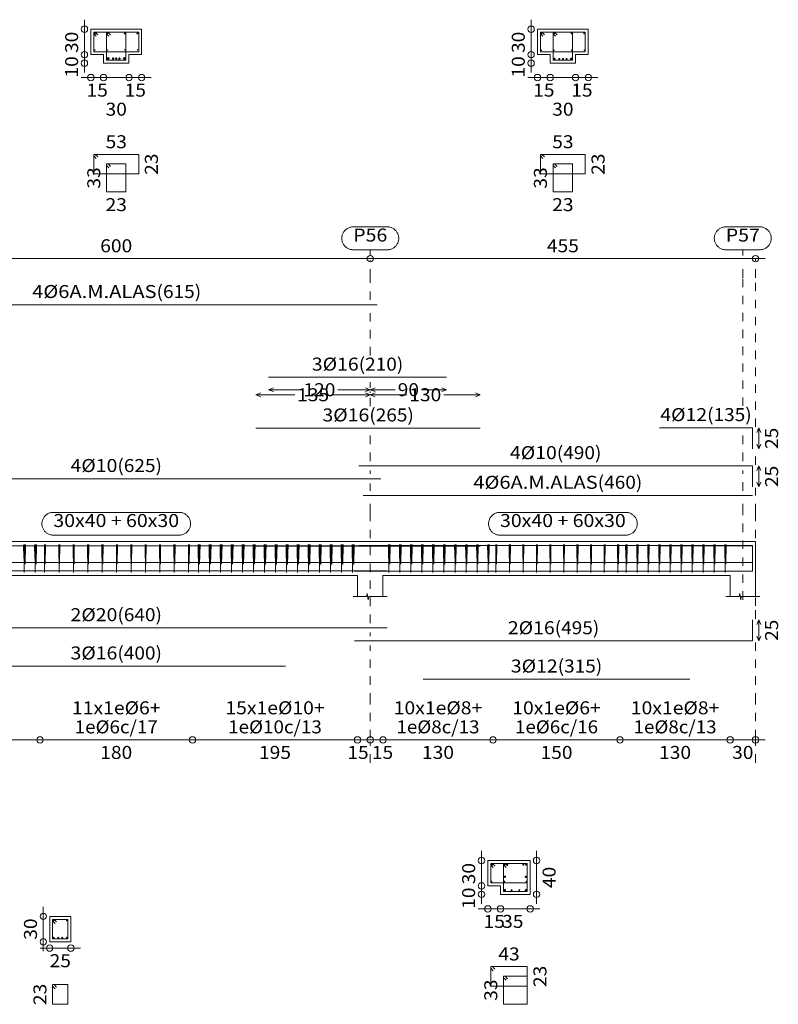
# Model space of a CAD drawing. Units: millimetres. Extents: x 563 to 965, y 139 to 343.
# Drawn here: x 755 to 764, y 312 to 323 of the extents above; entities that cross this region are included whole.
import ezdxf
from ezdxf.enums import TextEntityAlignment as Align

# ---------------------------------------------------------------- set-up
doc = ezdxf.new("R2010")
doc.units = ezdxf.units.MM
doc.linetypes.add('CYPE_PUNTO', pattern=[0.075, 0, -0.075])
for name, color, linetype, lineweight in [('ARM_DENTRO_VIGA', 151, 'Continuous', 15), ('ARM_ESTRIBOS', 151, 'Continuous', 0), ('ARM_LONGITUDES', 151, 'Continuous', 0), ('ARM_TEXTOS', 214, 'Continuous', 0), ('COT_ARM', 227, 'Continuous', 0), ('COT_COTAS', 227, 'Continuous', 0), ('COT_EST', 227, 'Continuous', 0), ('COT_LIN_APOYOS', 227, 'CYPE_PUNTO', 0), ('COT_LIN_AUX_COTA', 227, 'CYPE_PUNTO', 0), ('REF_NOMBRE', 51, 'Continuous', 0), ('REF_REFERENCIA', 51, 'Continuous', 0), ('SEC_CONTORNOS', 11, 'Continuous', 9), ('SEC_DIM_VIGA', 227, 'Continuous', 0), ('TEXTO_COT_ARM', 227, 'Continuous', 0), ('TEXTO_REF_NOMBRE', 51, 'Continuous', 0), ('TEXTO_REF_REFERENCIA', 51, 'Continuous', 0), ('TXT_EST', 214, 'Continuous', 0), ('TXT_LONG', 214, 'Continuous', 0)]:
    doc.layers.add(name, color=color, linetype=linetype, lineweight=lineweight)
doc.styles.add('CYPETXT', font='romans', dxfattribs={"height": 0.2})

msp = doc.modelspace()

# ---------------------------------------------------------------- linework, layer by layer
at = {"layer": 'ARM_DENTRO_VIGA'}
for p, q in [((756.3658, 323.2522), (756.3808, 323.2522)), ((756.3733, 323.2597), (756.3733, 323.2447)), ((756.5118, 323.2522), (756.5268, 323.2522)), ((756.5193, 323.2597), (756.5193, 323.2447)), ((756.7158, 323.2522), (756.7308, 323.2522)), ((756.7233, 323.2597), (756.7233, 323.2447)), ((756.8658, 323.2522), (756.8808, 323.2522)), ((756.8733, 323.2597), (756.8733, 323.2447)), ((761.6388, 323.2542), (761.6538, 323.2542)), ((761.6463, 323.2617), (761.6463, 323.2467)), ((761.7868, 323.2542), (761.8018, 323.2542)), ((761.7943, 323.2617), (761.7943, 323.2467)), ((761.9928, 323.2542), (762.0078, 323.2542)), ((762.0003, 323.2617), (762.0003, 323.2467)), ((762.1428, 323.2542), (762.1578, 323.2542)), ((762.1503, 323.2617), (762.1503, 323.2467)), ((756.3668, 323.0562), (756.3758, 323.0562)), ((756.3713, 323.0607), (756.3713, 323.0517)), ((756.5168, 323.0562), (756.5258, 323.0562)), ((756.5213, 323.0607), (756.5213, 323.0517)), ((756.7208, 323.0562), (756.7298, 323.0562)), ((756.7253, 323.0607), (756.7253, 323.0517)), ((756.8708, 323.0562), (756.8798, 323.0562)), ((756.8753, 323.0607), (756.8753, 323.0517)), ((761.6398, 323.0542), (761.6488, 323.0542)), ((761.6443, 323.0587), (761.6443, 323.0497)), ((761.7898, 323.0542), (761.7988, 323.0542)), ((761.7943, 323.0587), (761.7943, 323.0497)), ((761.9978, 323.0542), (762.0068, 323.0542)), ((762.0023, 323.0587), (762.0023, 323.0497)), ((762.1478, 323.0542), (762.1568, 323.0542)), ((762.1523, 323.0587), (762.1523, 323.0497)), ((756.5133, 322.9572), (756.5433, 322.9572)), ((756.5283, 322.9722), (756.5283, 322.9422)), ((756.5733, 322.9552), (756.5973, 322.9552)), ((756.5853, 322.9672), (756.5853, 322.9432)), ((756.6113, 322.9552), (756.6353, 322.9552)), ((756.6233, 322.9672), (756.6233, 322.9432)), ((756.6493, 322.9552), (756.6733, 322.9552)), ((756.6613, 322.9672), (756.6613, 322.9432)), ((756.7033, 322.9572), (756.7333, 322.9572)), ((756.7183, 322.9722), (756.7183, 322.9422)), ((761.7873, 322.9532), (761.8113, 322.9532)), ((761.7993, 322.9652), (761.7993, 322.9412)), ((761.8458, 322.9512), (761.8638, 322.9512)), ((761.8548, 322.9602), (761.8548, 322.9422)), ((761.8893, 322.9512), (761.9073, 322.9512)), ((761.8983, 322.9602), (761.8983, 322.9422)), ((761.9323, 322.9512), (761.9503, 322.9512)), ((761.9413, 322.9602), (761.9413, 322.9422)), ((761.9853, 322.9532), (762.0093, 322.9532)), ((761.9973, 322.9652), (761.9973, 322.9412)), ((761.0522, 313.4401), (761.0702, 313.4401)), ((761.0612, 313.4491), (761.0612, 313.4311)), ((761.2002, 313.4401), (761.2182, 313.4401)), ((761.2092, 313.4491), (761.2092, 313.4311)), ((761.2322, 313.4401), (761.2502, 313.4401)), ((761.2412, 313.4491), (761.2412, 313.4311)), ((761.4222, 313.4401), (761.4402, 313.4401)), ((761.4312, 313.4491), (761.4312, 313.4311)), ((761.4542, 313.4401), (761.4722, 313.4401)), ((761.4632, 313.4491), (761.4632, 313.4311)), ((761.2012, 313.2971), (761.2252, 313.2971)), ((761.2132, 313.3091), (761.2132, 313.2851)), ((761.4492, 313.2971), (761.4732, 313.2971)), ((761.4612, 313.3091), (761.4612, 313.2851)), ((761.0537, 313.2411), (761.0627, 313.2411)), ((761.0582, 313.2456), (761.0582, 313.2366)), ((761.2012, 313.1401), (761.2252, 313.1401)), ((761.2037, 313.2411), (761.2127, 313.2411)), ((761.2082, 313.2456), (761.2082, 313.2366)), ((761.2132, 313.1521), (761.2132, 313.1281)), ((761.2832, 313.1381), (761.3012, 313.1381)), ((761.2922, 313.1471), (761.2922, 313.1291)), ((761.3732, 313.1381), (761.3912, 313.1381)), ((761.3822, 313.1471), (761.3822, 313.1291)), ((761.4492, 313.1401), (761.4732, 313.1401)), ((761.4612, 313.1521), (761.4612, 313.1281)), ((761.4617, 313.2411), (761.4707, 313.2411)), ((761.4662, 313.2456), (761.4662, 313.2366)), ((755.8832, 312.7908), (755.8832, 312.7758)), ((756.0412, 312.7908), (756.0412, 312.7758)), ((755.8757, 312.7833), (755.8907, 312.7833)), ((756.0337, 312.7833), (756.0487, 312.7833)), ((755.8752, 312.5763), (755.8932, 312.5763)), ((755.8842, 312.5853), (755.8842, 312.5673)), ((755.9302, 312.5763), (755.9482, 312.5763)), ((755.9392, 312.5853), (755.9392, 312.5673)), ((755.9762, 312.5763), (755.9942, 312.5763)), ((755.9852, 312.5853), (755.9852, 312.5673)), ((756.0312, 312.5763), (756.0492, 312.5763)), ((756.0402, 312.5853), (756.0402, 312.5673))]:
    msp.add_line(p, q, dxfattribs=at)
for points in [[(753.5533, 320.0502), (759.7033, 320.0502)], [(758.4233, 319.1932), (760.5233, 319.1932)], [(763.0383, 318.5972), (764.1383, 318.5972), (764.1383, 318.3472)], [(758.2733, 318.5932), (760.9233, 318.5932)], [(759.4883, 318.1482), (764.1383, 318.1482), (764.1383, 317.8982)], [(753.4983, 317.9962), (759.7483, 317.9962)], [(759.5383, 317.7982), (764.1383, 317.7982)], [(753.4983, 317.2041), (759.7483, 317.2041)], [(759.4883, 317.2061), (764.1383, 317.2061), (764.1383, 316.9561)], [(763.0383, 317.2051), (764.1383, 317.2051), (764.1383, 316.9551)], [(758.2733, 317.2011), (760.9233, 317.2011)], [(758.4233, 317.2011), (760.5233, 317.2011)], [(759.4383, 316.9051), (764.1383, 316.9051), (764.1383, 317.1551)], [(753.5533, 317.0081), (759.7033, 317.0081)], [(759.5383, 317.0061), (764.1383, 317.0061)], [(753.4233, 316.9091), (759.8233, 316.9091)], [(754.6233, 316.9071), (758.6233, 316.9071)], [(760.2483, 316.9031), (763.3983, 316.9031)], [(759.4383, 316.0815), (764.1383, 316.0815), (764.1383, 316.3315)], [(753.4233, 316.2355), (759.8233, 316.2355)], [(754.6233, 315.7835), (758.6233, 315.7835)], [(760.2483, 315.6295), (763.3983, 315.6295)]]:
    msp.add_lwpolyline(points, dxfattribs=at)
for centre, radius in [((756.3733, 323.2522), 0.005), ((756.5193, 323.2522), 0.005), ((756.7233, 323.2522), 0.005), ((756.8733, 323.2522), 0.005), ((761.6463, 323.2542), 0.005), ((761.7943, 323.2542), 0.005), ((762.0003, 323.2542), 0.005), ((762.1503, 323.2542), 0.005), ((756.3713, 323.0562), 0.003), ((756.5213, 323.0562), 0.003), ((756.7253, 323.0562), 0.003), ((756.8753, 323.0562), 0.003), ((761.6443, 323.0542), 0.003), ((761.7943, 323.0542), 0.003), ((762.0023, 323.0542), 0.003), ((762.1523, 323.0542), 0.003), ((756.5283, 322.9572), 0.01), ((756.5853, 322.9552), 0.008), ((756.6233, 322.9552), 0.008), ((756.6613, 322.9552), 0.008), ((756.7183, 322.9572), 0.01), ((761.7993, 322.9532), 0.008), ((761.8548, 322.9512), 0.006), ((761.8983, 322.9512), 0.006), ((761.9413, 322.9512), 0.006), ((761.9973, 322.9532), 0.008), ((761.0612, 313.4401), 0.006), ((761.2092, 313.4401), 0.006), ((761.2412, 313.4401), 0.006), ((761.4312, 313.4401), 0.006), ((761.4632, 313.4401), 0.006), ((761.2132, 313.2971), 0.008), ((761.4612, 313.2971), 0.008), ((761.0582, 313.2411), 0.003), ((761.2082, 313.2411), 0.003), ((761.2132, 313.1401), 0.008), ((761.2922, 313.1381), 0.006), ((761.3822, 313.1381), 0.006), ((761.4612, 313.1401), 0.008), ((761.4662, 313.2411), 0.003), ((755.8832, 312.7833), 0.005), ((756.0412, 312.7833), 0.005), ((755.8842, 312.5763), 0.006), ((755.9392, 312.5763), 0.006), ((755.9852, 312.5763), 0.006), ((756.0402, 312.5763), 0.006)]:
    msp.add_circle(centre, radius, dxfattribs=at)
at = {"layer": 'ARM_ESTRIBOS'}
for points in [[(756.4058, 323.2377), (756.3763, 323.2672), (756.3583, 323.2672), (756.3583, 323.0372), (756.8883, 323.0372), (756.8883, 323.2672), (756.3583, 323.2672), (756.3583, 323.2492), (756.3878, 323.2197)], [(756.5558, 323.2377), (756.5263, 323.2672), (756.5083, 323.2672), (756.5083, 322.9372), (756.7383, 322.9372), (756.7383, 323.2672), (756.5083, 323.2672), (756.5083, 323.2492), (756.5378, 323.2197)], [(761.6808, 323.2377), (761.6513, 323.2672), (761.6333, 323.2672), (761.6333, 323.0372), (762.1633, 323.0372), (762.1633, 323.2672), (761.6333, 323.2672), (761.6333, 323.2492), (761.6628, 323.2197)], [(761.8308, 323.2377), (761.8013, 323.2672), (761.7833, 323.2672), (761.7833, 322.9372), (762.0133, 322.9372), (762.0133, 323.2672), (761.7833, 323.2672), (761.7833, 323.2492), (761.8128, 323.2197)], [(756.4058, 321.7945), (756.3763, 321.824), (756.3583, 321.824), (756.3583, 321.594), (756.8883, 321.594), (756.8883, 321.824), (756.3583, 321.824), (756.3583, 321.806), (756.3878, 321.7765)], [(761.6808, 321.7945), (761.6513, 321.824), (761.6333, 321.824), (761.6333, 321.594), (762.1633, 321.594), (762.1633, 321.824), (761.6333, 321.824), (761.6333, 321.806), (761.6628, 321.7765)], [(756.5558, 321.682), (756.5263, 321.7115), (756.5083, 321.7115), (756.5083, 321.3815), (756.7383, 321.3815), (756.7383, 321.7115), (756.5083, 321.7115), (756.5083, 321.6935), (756.5378, 321.664)], [(761.8308, 321.682), (761.8013, 321.7115), (761.7833, 321.7115), (761.7833, 321.3815), (762.0133, 321.3815), (762.0133, 321.7115), (761.7833, 321.7115), (761.7833, 321.6935), (761.8128, 321.664)], [(755.5403, 317.1696), (755.5403, 317.2191), (755.5353, 316.8891), (755.5303, 317.2191), (755.5298, 317.1891), (755.5298, 317.1396)], [(755.5528, 317.1696), (755.5528, 317.2191), (755.5478, 316.9891), (755.5428, 317.2191), (755.5418, 317.1891), (755.5418, 317.1396)], [(755.6703, 317.1696), (755.6703, 317.2191), (755.6653, 316.8891), (755.6603, 317.2191), (755.6598, 317.1891), (755.6598, 317.1396)], [(755.6828, 317.1696), (755.6828, 317.2191), (755.6778, 316.9891), (755.6728, 317.2191), (755.6718, 317.1891), (755.6718, 317.1396)], [(755.7808, 317.1896), (755.7808, 317.2191), (755.7778, 316.8891), (755.7748, 317.2191), (755.7748, 317.2011), (755.7748, 317.1716)], [(755.7878, 317.1896), (755.7878, 317.2191), (755.7848, 316.9891), (755.7818, 317.2191), (755.7818, 317.2011), (755.7818, 317.1716)], [(755.9508, 317.1896), (755.9508, 317.2191), (755.9478, 316.8891), (755.9448, 317.2191), (755.9448, 317.2011), (755.9448, 317.1716)], [(755.9578, 317.1896), (755.9578, 317.2191), (755.9548, 316.9891), (755.9518, 317.2191), (755.9518, 317.2011), (755.9518, 317.1716)], [(756.1208, 317.1896), (756.1208, 317.2191), (756.1178, 316.8891), (756.1148, 317.2191), (756.1148, 317.2011), (756.1148, 317.1716)], [(756.1278, 317.1896), (756.1278, 317.2191), (756.1248, 316.9891), (756.1218, 317.2191), (756.1218, 317.2011), (756.1218, 317.1716)], [(756.2908, 317.1896), (756.2908, 317.2191), (756.2878, 316.8891), (756.2848, 317.2191), (756.2848, 317.2011), (756.2848, 317.1716)], [(756.2978, 317.1896), (756.2978, 317.2191), (756.2948, 316.9891), (756.2918, 317.2191), (756.2918, 317.2011), (756.2918, 317.1716)], [(756.4608, 317.1896), (756.4608, 317.2191), (756.4578, 316.8891), (756.4548, 317.2191), (756.4548, 317.2011), (756.4548, 317.1716)], [(756.4678, 317.1896), (756.4678, 317.2191), (756.4648, 316.9891), (756.4618, 317.2191), (756.4618, 317.2011), (756.4618, 317.1716)], [(756.6308, 317.1896), (756.6308, 317.2191), (756.6278, 316.8891), (756.6248, 317.2191), (756.6248, 317.2011), (756.6248, 317.1716)], [(756.6378, 317.1896), (756.6378, 317.2191), (756.6348, 316.9891), (756.6318, 317.2191), (756.6318, 317.2011), (756.6318, 317.1716)], [(756.8008, 317.1896), (756.8008, 317.2191), (756.7978, 316.8891), (756.7948, 317.2191), (756.7948, 317.2011), (756.7948, 317.1716)], [(756.8078, 317.1896), (756.8078, 317.2191), (756.8048, 316.9891), (756.8018, 317.2191), (756.8018, 317.2011), (756.8018, 317.1716)], [(756.9708, 317.1896), (756.9708, 317.2191), (756.9678, 316.8891), (756.9648, 317.2191), (756.9648, 317.2011), (756.9648, 317.1716)], [(756.9778, 317.1896), (756.9778, 317.2191), (756.9748, 316.9891), (756.9718, 317.2191), (756.9718, 317.2011), (756.9718, 317.1716)], [(757.1408, 317.1896), (757.1408, 317.2191), (757.1378, 316.8891), (757.1348, 317.2191), (757.1348, 317.2011), (757.1348, 317.1716)], [(757.1478, 317.1896), (757.1478, 317.2191), (757.1448, 316.9891), (757.1418, 317.2191), (757.1418, 317.2011), (757.1418, 317.1716)], [(757.3108, 317.1896), (757.3108, 317.2191), (757.3078, 316.8891), (757.3048, 317.2191), (757.3048, 317.2011), (757.3048, 317.1716)], [(757.3178, 317.1896), (757.3178, 317.2191), (757.3148, 316.9891), (757.3118, 317.2191), (757.3118, 317.2011), (757.3118, 317.1716)], [(757.4808, 317.1896), (757.4808, 317.2191), (757.4778, 316.8891), (757.4748, 317.2191), (757.4748, 317.2011), (757.4748, 317.1716)], [(757.4878, 317.1896), (757.4878, 317.2191), (757.4848, 316.9891), (757.4818, 317.2191), (757.4818, 317.2011), (757.4818, 317.1716)], [(757.6003, 317.1696), (757.6003, 317.2191), (757.5953, 316.8891), (757.5903, 317.2191), (757.5898, 317.1891), (757.5898, 317.1396)], [(757.6128, 317.1696), (757.6128, 317.2191), (757.6078, 316.9891), (757.6028, 317.2191), (757.6018, 317.1891), (757.6018, 317.1396)], [(757.7303, 317.1696), (757.7303, 317.2191), (757.7253, 316.8891), (757.7203, 317.2191), (757.7198, 317.1891), (757.7198, 317.1396)], [(757.7428, 317.1696), (757.7428, 317.2191), (757.7378, 316.9891), (757.7328, 317.2191), (757.7318, 317.1891), (757.7318, 317.1396)], [(757.8603, 317.1696), (757.8603, 317.2191), (757.8553, 316.8891), (757.8503, 317.2191), (757.8498, 317.1891), (757.8498, 317.1396)], [(757.8728, 317.1696), (757.8728, 317.2191), (757.8678, 316.9891), (757.8628, 317.2191), (757.8618, 317.1891), (757.8618, 317.1396)], [(757.9903, 317.1696), (757.9903, 317.2191), (757.9853, 316.8891), (757.9803, 317.2191), (757.9798, 317.1891), (757.9798, 317.1396)], [(758.0028, 317.1696), (758.0028, 317.2191), (757.9978, 316.9891), (757.9928, 317.2191), (757.9918, 317.1891), (757.9918, 317.1396)], [(758.1203, 317.1696), (758.1203, 317.2191), (758.1153, 316.8891), (758.1103, 317.2191), (758.1098, 317.1891), (758.1098, 317.1396)], [(758.1328, 317.1696), (758.1328, 317.2191), (758.1278, 316.9891), (758.1228, 317.2191), (758.1218, 317.1891), (758.1218, 317.1396)], [(758.2503, 317.1696), (758.2503, 317.2191), (758.2453, 316.8891), (758.2403, 317.2191), (758.2398, 317.1891), (758.2398, 317.1396)], [(758.2628, 317.1696), (758.2628, 317.2191), (758.2578, 316.9891), (758.2528, 317.2191), (758.2518, 317.1891), (758.2518, 317.1396)], [(758.3803, 317.1696), (758.3803, 317.2191), (758.3753, 316.8891), (758.3703, 317.2191), (758.3698, 317.1891), (758.3698, 317.1396)], [(758.3928, 317.1696), (758.3928, 317.2191), (758.3878, 316.9891), (758.3828, 317.2191), (758.3818, 317.1891), (758.3818, 317.1396)], [(758.5103, 317.1696), (758.5103, 317.2191), (758.5053, 316.8891), (758.5003, 317.2191), (758.4998, 317.1891), (758.4998, 317.1396)], [(758.5228, 317.1696), (758.5228, 317.2191), (758.5178, 316.9891), (758.5128, 317.2191), (758.5118, 317.1891), (758.5118, 317.1396)], [(758.6403, 317.1696), (758.6403, 317.2191), (758.6353, 316.8891), (758.6303, 317.2191), (758.6298, 317.1891), (758.6298, 317.1396)], [(758.6528, 317.1696), (758.6528, 317.2191), (758.6478, 316.9891), (758.6428, 317.2191), (758.6418, 317.1891), (758.6418, 317.1396)], [(758.7703, 317.1696), (758.7703, 317.2191), (758.7653, 316.8891), (758.7603, 317.2191), (758.7598, 317.1891), (758.7598, 317.1396)], [(758.7828, 317.1696), (758.7828, 317.2191), (758.7778, 316.9891), (758.7728, 317.2191), (758.7718, 317.1891), (758.7718, 317.1396)], [(758.9003, 317.1696), (758.9003, 317.2191), (758.8953, 316.8891), (758.8903, 317.2191), (758.8898, 317.1891), (758.8898, 317.1396)], [(758.9128, 317.1696), (758.9128, 317.2191), (758.9078, 316.9891), (758.9028, 317.2191), (758.9018, 317.1891), (758.9018, 317.1396)], [(759.0303, 317.1696), (759.0303, 317.2191), (759.0253, 316.8891), (759.0203, 317.2191), (759.0198, 317.1891), (759.0198, 317.1396)], [(759.0428, 317.1696), (759.0428, 317.2191), (759.0378, 316.9891), (759.0328, 317.2191), (759.0318, 317.1891), (759.0318, 317.1396)], [(759.1603, 317.1696), (759.1603, 317.2191), (759.1553, 316.8891), (759.1503, 317.2191), (759.1498, 317.1891), (759.1498, 317.1396)], [(759.1728, 317.1696), (759.1728, 317.2191), (759.1678, 316.9891), (759.1628, 317.2191), (759.1618, 317.1891), (759.1618, 317.1396)], [(759.2903, 317.1696), (759.2903, 317.2191), (759.2853, 316.8891), (759.2803, 317.2191), (759.2798, 317.1891), (759.2798, 317.1396)], [(759.3028, 317.1696), (759.3028, 317.2191), (759.2978, 316.9891), (759.2928, 317.2191), (759.2918, 317.1891), (759.2918, 317.1396)], [(759.4203, 317.1696), (759.4203, 317.2191), (759.4153, 316.8891), (759.4103, 317.2191), (759.4098, 317.1891), (759.4098, 317.1396)], [(759.4328, 317.1696), (759.4328, 317.2191), (759.4278, 316.9891), (759.4228, 317.2191), (759.4218, 317.1891), (759.4218, 317.1396)], [(759.8483, 317.1796), (759.8483, 317.2191), (759.8443, 316.8891), (759.8403, 317.2191), (759.8398, 317.1951), (759.8398, 317.1556)], [(759.8583, 317.1796), (759.8583, 317.2191), (759.8543, 316.9891), (759.8503, 317.2191), (759.8498, 317.1951), (759.8498, 317.1556)], [(759.9783, 317.1796), (759.9783, 317.2191), (759.9743, 316.8891), (759.9703, 317.2191), (759.9698, 317.1951), (759.9698, 317.1556)], [(759.9883, 317.1796), (759.9883, 317.2191), (759.9843, 316.9891), (759.9803, 317.2191), (759.9798, 317.1951), (759.9798, 317.1556)], [(760.1083, 317.1796), (760.1083, 317.2191), (760.1043, 316.8891), (760.1003, 317.2191), (760.0998, 317.1951), (760.0998, 317.1556)], [(760.1183, 317.1796), (760.1183, 317.2191), (760.1143, 316.9891), (760.1103, 317.2191), (760.1098, 317.1951), (760.1098, 317.1556)], [(760.2383, 317.1796), (760.2383, 317.2191), (760.2343, 316.8891), (760.2303, 317.2191), (760.2298, 317.1951), (760.2298, 317.1556)], [(760.2483, 317.1796), (760.2483, 317.2191), (760.2443, 316.9891), (760.2403, 317.2191), (760.2398, 317.1951), (760.2398, 317.1556)], [(760.3683, 317.1796), (760.3683, 317.2191), (760.3643, 316.8891), (760.3603, 317.2191), (760.3598, 317.1951), (760.3598, 317.1556)], [(760.3783, 317.1796), (760.3783, 317.2191), (760.3743, 316.9891), (760.3703, 317.2191), (760.3698, 317.1951), (760.3698, 317.1556)], [(760.4983, 317.1796), (760.4983, 317.2191), (760.4943, 316.8891), (760.4903, 317.2191), (760.4898, 317.1951), (760.4898, 317.1556)], [(760.5083, 317.1796), (760.5083, 317.2191), (760.5043, 316.9891), (760.5003, 317.2191), (760.4998, 317.1951), (760.4998, 317.1556)], [(760.6283, 317.1796), (760.6283, 317.2191), (760.6243, 316.8891), (760.6203, 317.2191), (760.6198, 317.1951), (760.6198, 317.1556)], [(760.6383, 317.1796), (760.6383, 317.2191), (760.6343, 316.9891), (760.6303, 317.2191), (760.6298, 317.1951), (760.6298, 317.1556)], [(760.7583, 317.1796), (760.7583, 317.2191), (760.7543, 316.8891), (760.7503, 317.2191), (760.7498, 317.1951), (760.7498, 317.1556)], [(760.7683, 317.1796), (760.7683, 317.2191), (760.7643, 316.9891), (760.7603, 317.2191), (760.7598, 317.1951), (760.7598, 317.1556)], [(760.8883, 317.1796), (760.8883, 317.2191), (760.8843, 316.8891), (760.8803, 317.2191), (760.8798, 317.1951), (760.8798, 317.1556)], [(760.8983, 317.1796), (760.8983, 317.2191), (760.8943, 316.9891), (760.8903, 317.2191), (760.8898, 317.1951), (760.8898, 317.1556)], [(761.0183, 317.1796), (761.0183, 317.2191), (761.0143, 316.8891), (761.0103, 317.2191), (761.0098, 317.1951), (761.0098, 317.1556)], [(761.0283, 317.1796), (761.0283, 317.2191), (761.0243, 316.9891), (761.0203, 317.2191), (761.0198, 317.1951), (761.0198, 317.1556)], [(761.1108, 317.1896), (761.1108, 317.2191), (761.1078, 316.8891), (761.1048, 317.2191), (761.1048, 317.2011), (761.1048, 317.1716)], [(761.1178, 317.1896), (761.1178, 317.2191), (761.1148, 316.9891), (761.1118, 317.2191), (761.1118, 317.2011), (761.1118, 317.1716)], [(761.2708, 317.1896), (761.2708, 317.2191), (761.2678, 316.8891), (761.2648, 317.2191), (761.2648, 317.2011), (761.2648, 317.1716)], [(761.2778, 317.1896), (761.2778, 317.2191), (761.2748, 316.9891), (761.2718, 317.2191), (761.2718, 317.2011), (761.2718, 317.1716)], [(761.4308, 317.1896), (761.4308, 317.2191), (761.4278, 316.8891), (761.4248, 317.2191), (761.4248, 317.2011), (761.4248, 317.1716)], [(761.4378, 317.1896), (761.4378, 317.2191), (761.4348, 316.9891), (761.4318, 317.2191), (761.4318, 317.2011), (761.4318, 317.1716)], [(761.5908, 317.1896), (761.5908, 317.2191), (761.5878, 316.8891), (761.5848, 317.2191), (761.5848, 317.2011), (761.5848, 317.1716)], [(761.5978, 317.1896), (761.5978, 317.2191), (761.5948, 316.9891), (761.5918, 317.2191), (761.5918, 317.2011), (761.5918, 317.1716)], [(761.7508, 317.1896), (761.7508, 317.2191), (761.7478, 316.8891), (761.7448, 317.2191), (761.7448, 317.2011), (761.7448, 317.1716)], [(761.7578, 317.1896), (761.7578, 317.2191), (761.7548, 316.9891), (761.7518, 317.2191), (761.7518, 317.2011), (761.7518, 317.1716)], [(761.9108, 317.1896), (761.9108, 317.2191), (761.9078, 316.8891), (761.9048, 317.2191), (761.9048, 317.2011), (761.9048, 317.1716)], [(761.9178, 317.1896), (761.9178, 317.2191), (761.9148, 316.9891), (761.9118, 317.2191), (761.9118, 317.2011), (761.9118, 317.1716)], [(762.0708, 317.1896), (762.0708, 317.2191), (762.0678, 316.8891), (762.0648, 317.2191), (762.0648, 317.2011), (762.0648, 317.1716)], [(762.0778, 317.1896), (762.0778, 317.2191), (762.0748, 316.9891), (762.0718, 317.2191), (762.0718, 317.2011), (762.0718, 317.1716)], [(762.2308, 317.1896), (762.2308, 317.2191), (762.2278, 316.8891), (762.2248, 317.2191), (762.2248, 317.2011), (762.2248, 317.1716)], [(762.2378, 317.1896), (762.2378, 317.2191), (762.2348, 316.9891), (762.2318, 317.2191), (762.2318, 317.2011), (762.2318, 317.1716)], [(762.3908, 317.1896), (762.3908, 317.2191), (762.3878, 316.8891), (762.3848, 317.2191), (762.3848, 317.2011), (762.3848, 317.1716)], [(762.3978, 317.1896), (762.3978, 317.2191), (762.3948, 316.9891), (762.3918, 317.2191), (762.3918, 317.2011), (762.3918, 317.1716)], [(762.5508, 317.1896), (762.5508, 317.2191), (762.5478, 316.8891), (762.5448, 317.2191), (762.5448, 317.2011), (762.5448, 317.1716)], [(762.5578, 317.1896), (762.5578, 317.2191), (762.5548, 316.9891), (762.5518, 317.2191), (762.5518, 317.2011), (762.5518, 317.1716)], [(762.6483, 317.1796), (762.6483, 317.2191), (762.6443, 316.8891), (762.6403, 317.2191), (762.6398, 317.1951), (762.6398, 317.1556)], [(762.6583, 317.1796), (762.6583, 317.2191), (762.6543, 316.9891), (762.6503, 317.2191), (762.6498, 317.1951), (762.6498, 317.1556)], [(762.7783, 317.1796), (762.7783, 317.2191), (762.7743, 316.8891), (762.7703, 317.2191), (762.7698, 317.1951), (762.7698, 317.1556)], [(762.7883, 317.1796), (762.7883, 317.2191), (762.7843, 316.9891), (762.7803, 317.2191), (762.7798, 317.1951), (762.7798, 317.1556)], [(762.9083, 317.1796), (762.9083, 317.2191), (762.9043, 316.8891), (762.9003, 317.2191), (762.8998, 317.1951), (762.8998, 317.1556)], [(762.9183, 317.1796), (762.9183, 317.2191), (762.9143, 316.9891), (762.9103, 317.2191), (762.9098, 317.1951), (762.9098, 317.1556)], [(763.0383, 317.1796), (763.0383, 317.2191), (763.0343, 316.8891), (763.0303, 317.2191), (763.0298, 317.1951), (763.0298, 317.1556)], [(763.0483, 317.1796), (763.0483, 317.2191), (763.0443, 316.9891), (763.0403, 317.2191), (763.0398, 317.1951), (763.0398, 317.1556)], [(763.1683, 317.1796), (763.1683, 317.2191), (763.1643, 316.8891), (763.1603, 317.2191), (763.1598, 317.1951), (763.1598, 317.1556)], [(763.1783, 317.1796), (763.1783, 317.2191), (763.1743, 316.9891), (763.1703, 317.2191), (763.1698, 317.1951), (763.1698, 317.1556)], [(763.2983, 317.1796), (763.2983, 317.2191), (763.2943, 316.8891), (763.2903, 317.2191), (763.2898, 317.1951), (763.2898, 317.1556)], [(763.3083, 317.1796), (763.3083, 317.2191), (763.3043, 316.9891), (763.3003, 317.2191), (763.2998, 317.1951), (763.2998, 317.1556)], [(763.4283, 317.1796), (763.4283, 317.2191), (763.4243, 316.8891), (763.4203, 317.2191), (763.4198, 317.1951), (763.4198, 317.1556)], [(763.4383, 317.1796), (763.4383, 317.2191), (763.4343, 316.9891), (763.4303, 317.2191), (763.4298, 317.1951), (763.4298, 317.1556)], [(763.5583, 317.1796), (763.5583, 317.2191), (763.5543, 316.8891), (763.5503, 317.2191), (763.5498, 317.1951), (763.5498, 317.1556)], [(763.5683, 317.1796), (763.5683, 317.2191), (763.5643, 316.9891), (763.5603, 317.2191), (763.5598, 317.1951), (763.5598, 317.1556)], [(763.6883, 317.1796), (763.6883, 317.2191), (763.6843, 316.8891), (763.6803, 317.2191), (763.6798, 317.1951), (763.6798, 317.1556)], [(763.6983, 317.1796), (763.6983, 317.2191), (763.6943, 316.9891), (763.6903, 317.2191), (763.6898, 317.1951), (763.6898, 317.1556)], [(763.8183, 317.1796), (763.8183, 317.2191), (763.8143, 316.8891), (763.8103, 317.2191), (763.8098, 317.1951), (763.8098, 317.1556)], [(763.8283, 317.1796), (763.8283, 317.2191), (763.8243, 316.9891), (763.8203, 317.2191), (763.8198, 317.1951), (763.8198, 317.1556)], [(761.0947, 313.4246), (761.0652, 313.4541), (761.0472, 313.4541), (761.0472, 313.2241), (761.4772, 313.2241), (761.4772, 313.4541), (761.0472, 313.4541), (761.0472, 313.4361), (761.0767, 313.4066)], [(761.2447, 313.4246), (761.2152, 313.4541), (761.1972, 313.4541), (761.1972, 313.1241), (761.4772, 313.1241), (761.4772, 313.4541), (761.1972, 313.4541), (761.1972, 313.4361), (761.2267, 313.4066)], [(755.9197, 312.7648), (755.8902, 312.7943), (755.8722, 312.7943), (755.8722, 312.5643), (756.0522, 312.5643), (756.0522, 312.7943), (755.8722, 312.7943), (755.8722, 312.7763), (755.9017, 312.7468)], [(761.0947, 312.2063), (761.0652, 312.2358), (761.0472, 312.2358), (761.0472, 312.0058), (761.4772, 312.0058), (761.4772, 312.2358), (761.0472, 312.2358), (761.0472, 312.2178), (761.0767, 312.1883)], [(761.2447, 312.0938), (761.2152, 312.1233), (761.1972, 312.1233), (761.1972, 311.7933), (761.4772, 311.7933), (761.4772, 312.1233), (761.1972, 312.1233), (761.1972, 312.1053), (761.2267, 312.0758)], [(755.9197, 311.9938), (755.8902, 312.0233), (755.8722, 312.0233), (755.8722, 311.7933), (756.0522, 311.7933), (756.0522, 312.0233), (755.8722, 312.0233), (755.8722, 312.0053), (755.9017, 311.9758)]]:
    msp.add_lwpolyline(points, dxfattribs=at)
at = {"layer": 'ARM_LONGITUDES'}
for p, q in [((764.2133, 318.5972), (764.1908, 318.541)), ((764.2133, 318.5972), (764.2358, 318.541)), ((764.2133, 318.5972), (764.2133, 318.3472)), ((764.2133, 318.3472), (764.1908, 318.4035)), ((764.2133, 318.3472), (764.2358, 318.4035)), ((764.2133, 318.1482), (764.1908, 318.092)), ((764.2133, 318.1482), (764.2358, 318.092)), ((764.2133, 318.1482), (764.2133, 317.8982)), ((764.2133, 317.8982), (764.1908, 317.9545)), ((764.2133, 317.8982), (764.2358, 317.9545)), ((764.2133, 316.3315), (764.1908, 316.2752)), ((764.2133, 316.3315), (764.2358, 316.2752)), ((764.2133, 316.0815), (764.2133, 316.3315)), ((764.2133, 316.0815), (764.1908, 316.1377)), ((764.2133, 316.0815), (764.2358, 316.1377))]:
    msp.add_line(p, q, dxfattribs=at)
at = {"layer": 'COT_ARM'}
for p, q in [((758.4233, 319.047), (758.4796, 319.0695)), ((759.6233, 319.047), (759.5671, 319.0695)), ((759.6233, 319.047), (759.6796, 319.0695)), ((760.5233, 319.047), (760.4671, 319.0695)), ((758.2733, 318.987), (758.3296, 319.0095)), ((758.2733, 318.987), (758.3296, 318.9645)), ((758.2733, 318.987), (758.7312, 318.987)), ((758.4233, 319.047), (758.4796, 319.0245)), ((758.4233, 319.047), (758.8062, 319.047)), ((759.1654, 318.987), (759.6233, 318.987)), ((759.2404, 319.047), (759.6233, 319.047)), ((759.6233, 319.047), (759.5671, 319.0245)), ((759.6233, 318.987), (759.5671, 319.0095)), ((759.6233, 318.987), (759.5671, 318.9645)), ((759.6233, 319.047), (759.6796, 319.0245)), ((759.6233, 319.047), (759.9192, 319.047)), ((759.6233, 318.987), (759.6796, 319.0095)), ((759.6233, 318.987), (759.6796, 318.9645)), ((759.6233, 318.987), (760.0562, 318.987)), ((760.2274, 319.047), (760.5233, 319.047)), ((760.5233, 319.047), (760.4671, 319.0245)), ((760.4904, 318.987), (760.9233, 318.987)), ((760.9233, 318.987), (760.8671, 319.0095)), ((760.9233, 318.987), (760.8671, 318.9645))]:
    msp.add_line(p, q, dxfattribs=at)
at = {"layer": 'COT_COTAS'}
msp.add_lwpolyline([(749.0608, 320.594), (753.6233, 320.594), (759.6233, 320.594), (764.2858, 320.594)], dxfattribs=at)
for centre in [(759.6233, 320.594), (764.1733, 320.594)]:
    msp.add_circle(centre, 0.0375, dxfattribs=at)
at = {"layer": 'COT_EST'}
msp.add_lwpolyline([(749.0608, 314.9132), (749.3833, 314.9132), (753.4733, 314.9132), (753.6233, 314.9132), (753.7733, 314.9132), (755.7233, 314.9132), (757.5233, 314.9132), (759.4733, 314.9132), (759.6233, 314.9132), (759.7733, 314.9132), (761.0733, 314.9132), (762.5733, 314.9132), (763.8733, 314.9132), (764.2858, 314.9132)], dxfattribs=at)
for centre in [(755.7233, 314.9132), (757.5233, 314.9132), (759.4733, 314.9132), (759.6233, 314.9132), (759.7733, 314.9132), (761.0733, 314.9132), (762.5733, 314.9132), (763.8733, 314.9132), (764.1733, 314.9132)]:
    msp.add_circle(centre, 0.0375, dxfattribs=at)
at = {"layer": 'COT_LIN_APOYOS'}
for p, q in [((759.6233, 319.452), (759.6233, 319.994)), ((759.6233, 319.0695), (759.6233, 319.137)), ((759.6233, 319.0095), (759.6233, 319.0245)), ((759.6233, 318.852), (759.6233, 318.9645)), ((759.6233, 318.2045), (759.6233, 318.537)), ((764.1733, 318.1595), (764.1733, 318.336)), ((759.6233, 318.0525), (759.6233, 318.092)), ((759.6233, 317.8545), (759.6233, 317.94)), ((759.6233, 316.1377), (759.6233, 316.1792)), ((759.6233, 314.6432), (759.6233, 314.8945))]:
    msp.add_line(p, q, dxfattribs=at)
for points in [[(759.6233, 320.1065), (759.6233, 320.369), (759.6233, 320.5752)], [(764.1733, 318.6085), (764.1733, 320.369), (764.1733, 320.5752), (764.1733, 320.594)], [(764.1733, 316.3427), (764.1733, 316.4942), (764.1733, 317.5991), (764.1733, 317.887)], [(759.6233, 316.2917), (759.6233, 316.4942), (759.6233, 317.5991), (759.6233, 317.742)], [(764.1733, 314.6432), (764.1733, 314.8945), (764.1733, 314.932), (764.1733, 315.3632), (764.1733, 316.0702)], [(759.6233, 314.932), (759.6233, 315.3632), (759.6233, 316.0252)]]:
    msp.add_lwpolyline(points, dxfattribs=at)
at = {"layer": 'COT_LIN_AUX_COTA'}
for p, q in [((759.6233, 320.6315), (759.6233, 320.699)), ((764.0233, 320.6315), (764.0233, 320.699)), ((764.0233, 318.2045), (764.0233, 318.541)), ((764.0233, 317.8545), (764.0233, 318.092))]:
    msp.add_line(p, q, dxfattribs=at)
for points in [[(764.0233, 318.856), (764.0233, 320.369), (764.0233, 320.5565)], [(764.0233, 316.5666), (764.0233, 317.5991), (764.0233, 317.742)]]:
    msp.add_lwpolyline(points, dxfattribs=at)
at = {"layer": 'REF_NOMBRE'}
for points in [[(757.3658, 317.5991), (757.3748, 317.5988), (757.3838, 317.5979), (757.3927, 317.5964), (757.4015, 317.5943), (757.4101, 317.5916), (757.4185, 317.5884), (757.4267, 317.5846), (757.4346, 317.5802), (757.4422, 317.5754), (757.4495, 317.57), (757.4564, 317.5642), (757.4629, 317.5579), (757.4689, 317.5512), (757.4745, 317.5442), (757.4796, 317.5367), (757.4842, 317.529), (757.4883, 317.5209), (757.4918, 317.5126), (757.4948, 317.5041), (757.4971, 317.4954), (757.4989, 317.4865), (757.5001, 317.4776), (757.5007, 317.4686), (757.5007, 317.4596), (757.5001, 317.4506), (757.4989, 317.4416), (757.4971, 317.4328), (757.4948, 317.4241), (757.4918, 317.4156), (757.4883, 317.4073), (757.4842, 317.3992), (757.4796, 317.3914), (757.4745, 317.384), (757.4689, 317.3769), (757.4629, 317.3702), (757.4564, 317.364), (757.4495, 317.3581), (757.4422, 317.3528), (757.4346, 317.3479), (757.4267, 317.3436), (757.4185, 317.3398), (757.4101, 317.3365), (757.4015, 317.3339), (757.3927, 317.3318), (757.3838, 317.3303), (757.3748, 317.3294), (757.3658, 317.3291), (755.8808, 317.3291), (755.8718, 317.3294), (755.8628, 317.3303), (755.8539, 317.3318), (755.8452, 317.3339), (755.8365, 317.3365), (755.8281, 317.3398), (755.8199, 317.3436), (755.812, 317.3479), (755.8044, 317.3528), (755.7972, 317.3581), (755.7903, 317.364), (755.7838, 317.3702), (755.7777, 317.3769), (755.7721, 317.384), (755.767, 317.3914), (755.7624, 317.3992), (755.7584, 317.4073), (755.7548, 317.4156), (755.7519, 317.4241), (755.7495, 317.4328), (755.7477, 317.4416), (755.7465, 317.4506), (755.7459, 317.4596), (755.7459, 317.4686), (755.7465, 317.4776), (755.7477, 317.4865), (755.7495, 317.4954), (755.7519, 317.5041), (755.7548, 317.5126), (755.7584, 317.5209), (755.7624, 317.529), (755.767, 317.5367), (755.7721, 317.5442), (755.7777, 317.5512), (755.7838, 317.5579), (755.7903, 317.5642), (755.7972, 317.57), (755.8044, 317.5754), (755.812, 317.5802), (755.8199, 317.5846), (755.8281, 317.5884), (755.8365, 317.5916), (755.8452, 317.5943), (755.8539, 317.5964), (755.8628, 317.5979), (755.8718, 317.5988), (755.8808, 317.5991), (757.3658, 317.5991)], [(762.6408, 317.5991), (762.6498, 317.5988), (762.6588, 317.5979), (762.6677, 317.5964), (762.6765, 317.5943), (762.6851, 317.5916), (762.6935, 317.5884), (762.7017, 317.5846), (762.7096, 317.5802), (762.7172, 317.5754), (762.7245, 317.57), (762.7314, 317.5642), (762.7379, 317.5579), (762.7439, 317.5512), (762.7495, 317.5442), (762.7546, 317.5367), (762.7592, 317.529), (762.7633, 317.5209), (762.7668, 317.5126), (762.7698, 317.5041), (762.7721, 317.4954), (762.7739, 317.4865), (762.7751, 317.4776), (762.7757, 317.4686), (762.7757, 317.4596), (762.7751, 317.4506), (762.7739, 317.4416), (762.7721, 317.4328), (762.7698, 317.4241), (762.7668, 317.4156), (762.7633, 317.4073), (762.7592, 317.3992), (762.7546, 317.3914), (762.7495, 317.384), (762.7439, 317.3769), (762.7379, 317.3702), (762.7314, 317.364), (762.7245, 317.3581), (762.7172, 317.3528), (762.7096, 317.3479), (762.7017, 317.3436), (762.6935, 317.3398), (762.6851, 317.3365), (762.6765, 317.3339), (762.6677, 317.3318), (762.6588, 317.3303), (762.6498, 317.3294), (762.6408, 317.3291), (761.1558, 317.3291), (761.1468, 317.3294), (761.1378, 317.3303), (761.1289, 317.3318), (761.1202, 317.3339), (761.1115, 317.3365), (761.1031, 317.3398), (761.0949, 317.3436), (761.087, 317.3479), (761.0794, 317.3528), (761.0722, 317.3581), (761.0653, 317.364), (761.0588, 317.3702), (761.0527, 317.3769), (761.0471, 317.384), (761.042, 317.3914), (761.0374, 317.3992), (761.0334, 317.4073), (761.0298, 317.4156), (761.0269, 317.4241), (761.0245, 317.4328), (761.0227, 317.4416), (761.0215, 317.4506), (761.0209, 317.4596), (761.0209, 317.4686), (761.0215, 317.4776), (761.0227, 317.4865), (761.0245, 317.4954), (761.0269, 317.5041), (761.0298, 317.5126), (761.0334, 317.5209), (761.0374, 317.529), (761.042, 317.5367), (761.0471, 317.5442), (761.0527, 317.5512), (761.0588, 317.5579), (761.0653, 317.5642), (761.0722, 317.57), (761.0794, 317.5754), (761.087, 317.5802), (761.0949, 317.5846), (761.1031, 317.5884), (761.1115, 317.5916), (761.1202, 317.5943), (761.1289, 317.5964), (761.1378, 317.5979), (761.1468, 317.5988), (761.1558, 317.5991), (762.6408, 317.5991)]]:
    msp.add_lwpolyline(points, close=True, dxfattribs=at)
at = {"layer": 'REF_REFERENCIA'}
for points in [[(759.8247, 320.969), (759.8337, 320.9687), (759.8427, 320.9678), (759.8516, 320.9663), (759.8604, 320.9642), (759.869, 320.9615), (759.8774, 320.9583), (759.8856, 320.9545), (759.8935, 320.9501), (759.9011, 320.9453), (759.9084, 320.9399), (759.9153, 320.9341), (759.9217, 320.9278), (759.9278, 320.9211), (759.9334, 320.9141), (759.9385, 320.9066), (759.9431, 320.8989), (759.9472, 320.8908), (759.9507, 320.8825), (759.9536, 320.874), (759.956, 320.8653), (759.9578, 320.8564), (759.959, 320.8475), (759.9596, 320.8385), (759.9596, 320.8295), (759.959, 320.8205), (759.9578, 320.8115), (759.956, 320.8027), (759.9536, 320.794), (759.9507, 320.7855), (759.9472, 320.7772), (759.9431, 320.7691), (759.9385, 320.7613), (759.9334, 320.7539), (759.9278, 320.7468), (759.9217, 320.7401), (759.9153, 320.7339), (759.9084, 320.728), (759.9011, 320.7227), (759.8935, 320.7178), (759.8856, 320.7135), (759.8774, 320.7097), (759.869, 320.7065), (759.8604, 320.7038), (759.8516, 320.7017), (759.8427, 320.7002), (759.8337, 320.6993), (759.8247, 320.699), (759.4219, 320.699), (759.4129, 320.6993), (759.404, 320.7002), (759.3951, 320.7017), (759.3863, 320.7038), (759.3777, 320.7065), (759.3692, 320.7097), (759.3611, 320.7135), (759.3531, 320.7178), (759.3455, 320.7227), (759.3383, 320.728), (759.3314, 320.7339), (759.3249, 320.7401), (759.3189, 320.7468), (759.3133, 320.7539), (759.3082, 320.7613), (759.3036, 320.7691), (759.2995, 320.7772), (759.296, 320.7855), (759.293, 320.794), (759.2906, 320.8027), (759.2888, 320.8115), (759.2876, 320.8205), (759.287, 320.8295), (759.287, 320.8385), (759.2876, 320.8475), (759.2888, 320.8564), (759.2906, 320.8653), (759.293, 320.874), (759.296, 320.8825), (759.2995, 320.8908), (759.3036, 320.8989), (759.3082, 320.9066), (759.3133, 320.9141), (759.3189, 320.9211), (759.3249, 320.9278), (759.3314, 320.9341), (759.3383, 320.9399), (759.3455, 320.9453), (759.3531, 320.9501), (759.3611, 320.9545), (759.3692, 320.9583), (759.3777, 320.9615), (759.3863, 320.9642), (759.3951, 320.9663), (759.404, 320.9678), (759.4129, 320.9687), (759.4219, 320.969), (759.8247, 320.969)], [(764.2247, 320.969), (764.2337, 320.9687), (764.2427, 320.9678), (764.2516, 320.9663), (764.2604, 320.9642), (764.269, 320.9615), (764.2774, 320.9583), (764.2856, 320.9545), (764.2935, 320.9501), (764.3011, 320.9453), (764.3084, 320.9399), (764.3153, 320.9341), (764.3217, 320.9278), (764.3278, 320.9211), (764.3334, 320.9141), (764.3385, 320.9066), (764.3431, 320.8989), (764.3472, 320.8908), (764.3507, 320.8825), (764.3536, 320.874), (764.356, 320.8653), (764.3578, 320.8564), (764.359, 320.8475), (764.3596, 320.8385), (764.3596, 320.8295), (764.359, 320.8205), (764.3578, 320.8115), (764.356, 320.8027), (764.3536, 320.794), (764.3507, 320.7855), (764.3472, 320.7772), (764.3431, 320.7691), (764.3385, 320.7613), (764.3334, 320.7539), (764.3278, 320.7468), (764.3217, 320.7401), (764.3153, 320.7339), (764.3084, 320.728), (764.3011, 320.7227), (764.2935, 320.7178), (764.2856, 320.7135), (764.2774, 320.7097), (764.269, 320.7065), (764.2604, 320.7038), (764.2516, 320.7017), (764.2427, 320.7002), (764.2337, 320.6993), (764.2247, 320.699), (763.8219, 320.699), (763.8129, 320.6993), (763.804, 320.7002), (763.7951, 320.7017), (763.7863, 320.7038), (763.7777, 320.7065), (763.7692, 320.7097), (763.7611, 320.7135), (763.7531, 320.7178), (763.7455, 320.7227), (763.7383, 320.728), (763.7314, 320.7339), (763.7249, 320.7401), (763.7189, 320.7468), (763.7133, 320.7539), (763.7082, 320.7613), (763.7036, 320.7691), (763.6995, 320.7772), (763.696, 320.7855), (763.693, 320.794), (763.6906, 320.8027), (763.6888, 320.8115), (763.6876, 320.8205), (763.687, 320.8295), (763.687, 320.8385), (763.6876, 320.8475), (763.6888, 320.8564), (763.6906, 320.8653), (763.693, 320.874), (763.696, 320.8825), (763.6995, 320.8908), (763.7036, 320.8989), (763.7082, 320.9066), (763.7133, 320.9141), (763.7189, 320.9211), (763.7249, 320.9278), (763.7314, 320.9341), (763.7383, 320.9399), (763.7455, 320.9453), (763.7531, 320.9501), (763.7611, 320.9545), (763.7692, 320.9583), (763.7777, 320.9615), (763.7863, 320.9642), (763.7951, 320.9663), (763.804, 320.9678), (763.8129, 320.9687), (763.8219, 320.969), (764.2247, 320.969)]]:
    msp.add_lwpolyline(points, close=True, dxfattribs=at)
at = {"layer": 'SEC_CONTORNOS'}
for p, q in [((763.8733, 317.2541), (764.1733, 317.2541)), ((764.1733, 316.8541), (764.1733, 317.2541)), ((753.7733, 316.8541), (759.4733, 316.8541)), ((759.4733, 316.6041), (759.4733, 316.8541)), ((759.7733, 316.8541), (763.8733, 316.8541)), ((759.7733, 316.6041), (759.7733, 316.8541)), ((763.8733, 316.6041), (763.8733, 316.8541))]:
    msp.add_line(p, q, dxfattribs=at)
for points in [[(756.4733, 323.3022), (756.3233, 323.3022), (756.3233, 323.0022), (756.4733, 323.0022), (756.4733, 322.9022), (756.7733, 322.9022), (756.7733, 323.0022), (756.9233, 323.0022), (756.9233, 323.3022), (756.7733, 323.3022), (756.4733, 323.3022)], [(761.7483, 323.3022), (761.5983, 323.3022), (761.5983, 323.0022), (761.7483, 323.0022), (761.7483, 322.9022), (762.0483, 322.9022), (762.0483, 323.0022), (762.1983, 323.0022), (762.1983, 323.3022), (762.0483, 323.3022), (761.7483, 323.3022)], [(761.1622, 313.4891), (761.0122, 313.4891), (761.0122, 313.1891), (761.1622, 313.1891), (761.1622, 313.0891), (761.5122, 313.0891), (761.5122, 313.4891), (761.1622, 313.4891)], [(755.8372, 312.8293), (755.8372, 312.5293), (756.0872, 312.5293), (756.0872, 312.8293), (755.8372, 312.8293)]]:
    msp.add_lwpolyline(points, close=True, dxfattribs=at)
for points in [[(753.6233, 317.2541), (753.7733, 317.2541), (759.4733, 317.2541), (759.6233, 317.2541)], [(759.4733, 317.2541), (759.6233, 317.2541), (759.7733, 317.2541)], [(759.6233, 317.2541), (759.7733, 317.2541), (763.8733, 317.2541), (764.1733, 317.2541)], [(764.1733, 316.6041), (764.1733, 316.8541), (764.1733, 317.2541)], [(759.4233, 316.6041), (759.5808, 316.6041), (759.5871, 316.6416), (759.5996, 316.5666), (759.6058, 316.6041), (759.8233, 316.6041)], [(763.8233, 316.6041), (763.9808, 316.6041), (763.9871, 316.6416), (763.9996, 316.5666), (764.0058, 316.6041), (764.2233, 316.6041)]]:
    msp.add_lwpolyline(points, dxfattribs=at)
at = {"layer": 'SEC_DIM_VIGA'}
for p, q in [((761.5872, 313.6016), (761.5872, 312.9766)), ((755.7622, 312.9418), (755.7622, 312.4168)), ((755.7247, 312.4543), (756.1997, 312.4543))]:
    msp.add_line(p, q, dxfattribs=at)
for points in [[(756.2483, 323.4147), (756.2483, 323.0022), (756.2483, 322.7897)], [(761.5233, 323.4147), (761.5233, 323.0022), (761.5233, 322.7897)], [(756.2108, 322.7315), (756.4733, 322.7315), (756.7733, 322.7315), (757.0358, 322.7315)], [(761.4858, 322.7315), (761.7483, 322.7315), (762.0483, 322.7315), (762.3108, 322.7315)], [(760.9372, 313.6016), (760.9372, 313.1891), (760.9372, 312.9766)], [(760.8997, 312.9183), (761.1622, 312.9183), (761.6247, 312.9183)]]:
    msp.add_lwpolyline(points, dxfattribs=at)
for centre in [(756.2483, 323.3022), (761.5233, 323.3022), (756.2483, 323.0022), (761.5233, 323.0022), (756.2483, 322.9022), (761.5233, 322.9022), (756.3233, 322.7315), (756.4733, 322.7315), (756.7733, 322.7315), (756.9233, 322.7315), (761.5983, 322.7315), (761.7483, 322.7315), (762.0483, 322.7315), (762.1983, 322.7315), (760.9372, 313.4891), (761.5872, 313.4891), (760.9372, 313.1891), (760.9372, 313.0891), (761.5872, 313.0891), (761.0122, 312.9183), (761.1622, 312.9183), (761.5122, 312.9183), (755.7622, 312.8293), (755.7622, 312.5293), (755.8372, 312.4543), (756.0872, 312.4543)]:
    msp.add_circle(centre, 0.0375, dxfattribs=at)

# ---------------------------------------------------------------- texts
at = {"layer": 'ARM_LONGITUDES', "style": 'CYPETXT', "width": 0.932785}
for p, p2 in [((764.44, 318.3462), (764.44, 318.5982)), ((764.44, 317.8972), (764.44, 318.1492)), ((764.44, 316.0805), (764.44, 316.3325))]:
    msp.add_text('25', height=0.15333, rotation=90, dxfattribs=at).set_placement(p, p2, align=Align.FIT)
at = {"layer": 'ARM_TEXTOS', "style": 'CYPETXT'}
for s, height, width, p, p2 in [('4%%c6A.M.ALAS', 0.153333, 1.053525, (755.6304, 320.129), (757.0997, 320.129)), ('3%%c16', 0.15333, 0.99744, (758.9333, 319.272), (759.4868, 319.272)), ('3%%c16', 0.15333, 0.99744, (759.0583, 318.672), (759.6118, 318.672)), ('4%%c12', 0.15333, 0.99744, (763.0483, 318.676), (763.6018, 318.676)), ('4%%c10', 0.15333, 0.99744, (761.2733, 318.227), (761.8268, 318.227)), ('4%%c10', 0.15333, 0.99744, (756.0833, 318.075), (756.6368, 318.075)), ('4%%c6A.M.ALAS', 0.153333, 1.053525, (760.8404, 317.877), (762.3097, 317.877)), ('2%%c20', 0.15333, 0.99744, (756.0833, 316.3142), (756.6368, 316.3142)), ('2%%c16', 0.15333, 0.99744, (761.2483, 316.1602), (761.8018, 316.1602)), ('3%%c16', 0.15333, 0.99744, (756.0833, 315.8622), (756.6368, 315.8622)), ('3%%c12', 0.15333, 0.99744, (761.2833, 315.7082), (761.8368, 315.7082))]:
    msp.add_text(s, height=height, dxfattribs=dict(at, width=width)).set_placement(p, p2, align=Align.FIT)
at = {"layer": 'COT_COTAS', "style": 'CYPETXT', "width": 0.908238}
for s, p, p2 in [('600', (756.4343, 320.669), (756.8123, 320.669)), ('455', (761.7093, 320.669), (762.0873, 320.669))]:
    msp.add_text(s, height=0.15333, dxfattribs=at).set_placement(p, p2, align=Align.FIT)
at = {"layer": 'COT_EST', "style": 'CYPETXT'}
for s, width, p, p2 in [('180', 0.908238, (756.4343, 314.6882), (756.8123, 314.6882)), ('195', 0.908238, (758.3093, 314.6882), (758.6873, 314.6882)), ('15', 0.932785, (759.3526, 314.6882), (759.6046, 314.6882)), ('15', 0.932785, (759.6421, 314.6882), (759.8941, 314.6882)), ('130', 0.908238, (760.2343, 314.6882), (760.6123, 314.6882)), ('150', 0.908238, (761.6343, 314.6882), (762.0123, 314.6882)), ('130', 0.908238, (763.0343, 314.6882), (763.4123, 314.6882)), ('30', 0.932785, (763.8973, 314.6882), (764.1493, 314.6882))]:
    msp.add_text(s, height=0.15333, dxfattribs=dict(at, width=width)).set_placement(p, p2, align=Align.FIT)
at = {"layer": 'SEC_DIM_VIGA', "style": 'CYPETXT', "width": 0.932785}
for s, p, p2 in [('30', (756.1733, 323.021), (756.1733, 323.273)), ('30', (761.4483, 323.021), (761.4483, 323.273)), ('10', (756.1733, 322.7315), (756.1733, 322.9835)), ('10', (761.4483, 322.7315), (761.4483, 322.9835)), ('23', (757.115, 321.583), (757.115, 321.835)), ('23', (762.39, 321.583), (762.39, 321.835)), ('33', (756.435, 321.4205), (756.435, 321.6725)), ('33', (761.71, 321.4205), (761.71, 321.6725)), ('30', (760.8622, 313.2078), (760.8622, 313.4598)), ('40', (761.8122, 313.1631), (761.8122, 313.4151)), ('10', (760.8622, 312.9183), (760.8622, 313.1703)), ('30', (755.6872, 312.5533), (755.6872, 312.8053)), ('23', (761.7039, 311.9948), (761.7039, 312.2468)), ('23', (755.7989, 311.7823), (755.7989, 312.0343)), ('33', (761.1239, 311.8323), (761.1239, 312.0843))]:
    msp.add_text(s, height=0.15333, rotation=90, dxfattribs=at).set_placement(p, p2, align=Align.FIT)
for s, p, p2 in [('15', (756.2723, 322.5065), (756.5243, 322.5065)), ('15', (756.7223, 322.5065), (756.9743, 322.5065)), ('15', (761.5473, 322.5065), (761.7993, 322.5065)), ('15', (761.9973, 322.5065), (762.2493, 322.5065)), ('30', (756.4973, 322.2815), (756.7493, 322.2815)), ('30', (761.7723, 322.2815), (762.0243, 322.2815)), ('53', (756.4973, 321.8973), (756.7493, 321.8973)), ('53', (761.7723, 321.8973), (762.0243, 321.8973)), ('23', (756.4973, 321.1548), (756.7493, 321.1548)), ('23', (761.7723, 321.1548), (762.0243, 321.1548)), ('15', (760.9612, 312.6933), (761.2132, 312.6933)), ('35', (761.181, 312.6933), (761.433, 312.6933)), ('43', (761.1362, 312.3091), (761.3882, 312.3091)), ('25', (755.8362, 312.2293), (756.0882, 312.2293))]:
    msp.add_text(s, height=0.15333, dxfattribs=at).set_placement(p, p2, align=Align.FIT)
at = {"layer": 'TEXTO_COT_ARM', "style": 'CYPETXT'}
for s, width, p, p2 in [('135', 0.908238, (758.7593, 318.9103), (759.1373, 318.9103)), ('120', 0.908238, (758.8343, 318.9703), (759.2123, 318.9703)), ('90', 0.932785, (759.9473, 318.9703), (760.1993, 318.9703)), ('130', 0.908238, (760.0843, 318.9103), (760.4623, 318.9103))]:
    msp.add_text(s, height=0.15333, dxfattribs=dict(at, width=width)).set_placement(p, p2, align=Align.FIT)
at = {"layer": 'TEXTO_REF_NOMBRE', "style": 'CYPETXT', "width": 0.785253}
for p, p2 in [((755.8808, 317.4257), (757.3658, 317.4257)), ((761.1558, 317.4257), (762.6408, 317.4257))]:
    msp.add_text('30x40 + 60x30', height=0.153333, dxfattribs=at).set_placement(p, p2, align=Align.FIT)
at = {"layer": 'TEXTO_REF_REFERENCIA', "style": 'CYPETXT', "width": 0.951021}
for s, p, p2 in [('P56', (759.4219, 320.7957), (759.8247, 320.7957)), ('P57', (763.8219, 320.7957), (764.2247, 320.7957))]:
    msp.add_text(s, height=0.15333, dxfattribs=at).set_placement(p, p2, align=Align.FIT)
at = {"layer": 'TXT_EST', "style": 'CYPETXT'}
for s, height, width, p, p2 in [('11x1e%%c6+', 0.15333, 0.918531, (756.1002, 315.2149), (757.1464, 315.2149)), ('15x1e%%c10+', 0.153333, 0.9122, (757.9122, 315.2149), (759.0844, 315.2149)), ('10x1e%%c8+', 0.15333, 0.918531, (759.9002, 315.2149), (760.9464, 315.2149)), ('10x1e%%c6+', 0.15333, 0.918531, (761.3002, 315.2149), (762.3464, 315.2149)), ('10x1e%%c8+', 0.15333, 0.918531, (762.7002, 315.2149), (763.7464, 315.2149)), ('1e%%c6c/17', 0.15333, 0.872431, (756.1328, 314.9899), (757.1138, 314.9899)), ('1e%%c10c/13', 0.153333, 0.871327, (757.9448, 314.9899), (759.0518, 314.9899)), ('1e%%c8c/13', 0.15333, 0.872431, (759.9328, 314.9899), (760.9138, 314.9899)), ('1e%%c6c/16', 0.15333, 0.872431, (761.3328, 314.9899), (762.3138, 314.9899)), ('1e%%c8c/13', 0.15333, 0.872431, (762.7328, 314.9899), (763.7138, 314.9899))]:
    msp.add_text(s, height=height, dxfattribs=dict(at, width=width)).set_placement(p, p2, align=Align.FIT)
at = {"layer": 'TXT_LONG', "style": 'CYPETXT', "width": 0.858424}
for s, p, p2 in [('(615)', (757.0997, 320.129), (757.6262, 320.129)), ('(210)', (759.4868, 319.272), (760.0133, 319.272)), ('(265)', (759.6118, 318.672), (760.1383, 318.672)), ('(135)', (763.6018, 318.676), (764.1283, 318.676)), ('(490)', (761.8268, 318.227), (762.3533, 318.227)), ('(625)', (756.6368, 318.075), (757.1633, 318.075)), ('(460)', (762.3097, 317.877), (762.8362, 317.877)), ('(640)', (756.6368, 316.3142), (757.1633, 316.3142)), ('(495)', (761.8018, 316.1602), (762.3283, 316.1602)), ('(400)', (756.6368, 315.8622), (757.1633, 315.8622)), ('(315)', (761.8368, 315.7082), (762.3633, 315.7082))]:
    msp.add_text(s, height=0.15333, dxfattribs=at).set_placement(p, p2, align=Align.FIT)

doc.saveas('drawing.dxf')
